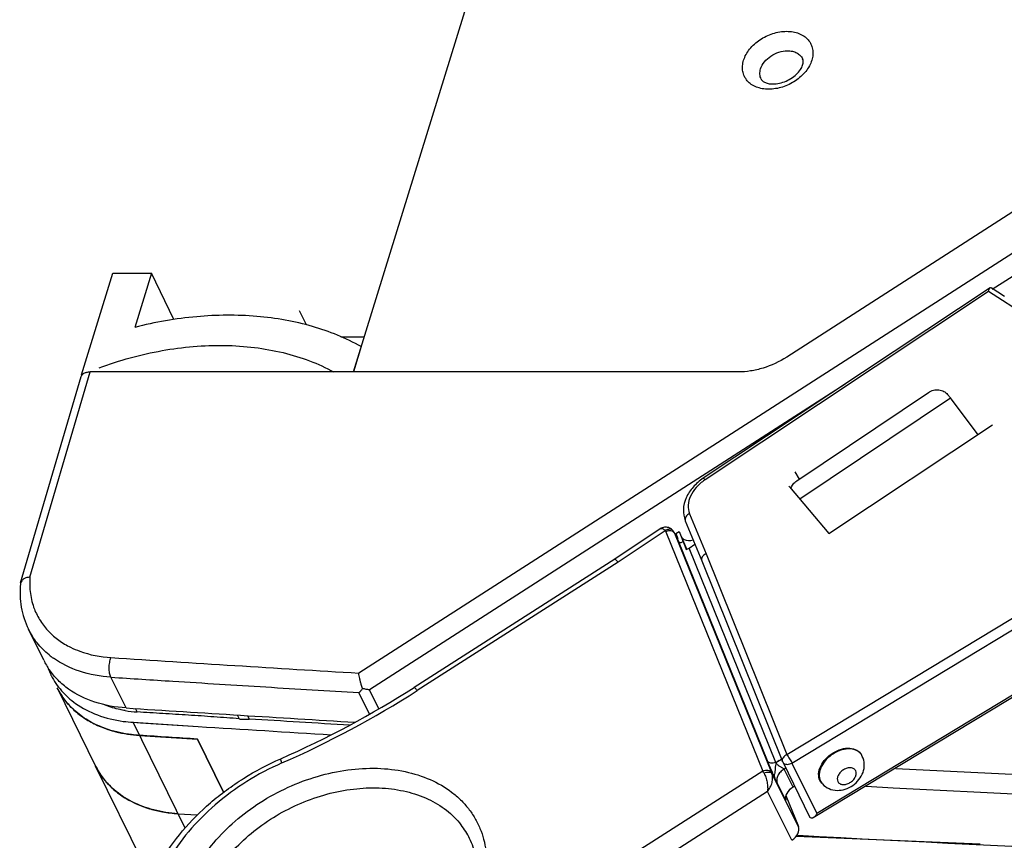
# Model space of a CAD drawing. Units: millimetres. Extents: x 0 to 420, y 0 to 297.
# Drawn here: x 244 to 258, y 133 to 145 of the extents above; entities that cross this region are included whole.
import ezdxf

# ---------------------------------------------------------------- set-up
doc = ezdxf.new("R2010")
doc.units = ezdxf.units.MM
doc.header["$LTSCALE"] = 23.1
doc.layers.add('INTF_1', color=7, linetype='CONTINUOUS')

msp = doc.modelspace()

# ---------------------------------------------------------------- linework, layer by layer
at = {"layer": 'INTF_1', "color": 7, "linetype": 'CONTINUOUS'}
for p, q in [((248.924, 140.1157), (251.3642, 148.0125)), ((262.8958, 145.3321), (255.11, 140.3276)), ((245.0381, 140.0719), (245.487, 141.5248)), ((245.487, 141.5248), (246.0396, 141.5246)), ((246.0396, 141.5246), (245.8008, 140.7517)), ((246.3576, 140.8649), (246.0396, 141.5246)), ((258.0148, 141.3174), (253.9181, 138.5957)), ((258.2174, 141.1947), (258.0287, 141.3175)), ((248.7441, 140.6189), (249.0794, 140.6188)), ((249.0353, 140.4768), (248.9237, 140.1157)), ((249.0353, 140.4768), (249.0354, 140.4765)), ((244.17, 137.1034), (245.0342, 140.0496)), ((245.0381, 140.0719), (245.0424, 140.0631)), ((254.4176, 140.1157), (245.1645, 140.1157)), ((255.2533, 138.5604), (257.1334, 139.8213)), ((257.4069, 139.7941), (257.4467, 139.7437)), ((255.2972, 138.3019), (257.4468, 139.7435)), ((257.8413, 139.2188), (257.4468, 139.7435)), ((258.0472, 139.3555), (255.7093, 137.8024)), ((264.2053, 139.0143), (255.4892, 133.7455)), ((255.7157, 137.8078), (255.153, 138.4722)), ((253.6616, 137.9903), (253.8972, 137.4184)), ((253.3004, 137.873), (252.6536, 137.4424)), ((253.5022, 137.8202), (253.5595, 137.7061)), ((253.5255, 137.8055), (253.5724, 137.8361)), ((253.5255, 137.8055), (253.5531, 137.7373)), ((253.5724, 137.8361), (253.6758, 137.5813)), ((253.6068, 137.7599), (253.604, 137.7583)), ((253.6303, 137.6915), (253.6751, 137.581)), ((253.7153, 137.5992), (253.7999, 137.6547)), ((253.7154, 137.5991), (253.7999, 137.6546)), ((252.6536, 137.4425), (249.788, 135.6082)), ((253.8969, 137.419), (255.0496, 134.5504)), ((244.17, 137.1034), (244.1672, 137.089)), ((244.5003, 135.9964), (244.2821, 136.4409)), ((244.6924, 135.6048), (245.2415, 134.4859)), ((245.0471, 135.1937), (245.0473, 135.1935)), ((245.0471, 135.1937), (245.0473, 135.1936)), ((247.2949, 135.1572), (247.2667, 135.2145)), ((247.2949, 135.1572), (247.4333, 135.1572)), ((247.4095, 135.2056), (247.4333, 135.1572)), ((245.7771, 135.1101), (246.7067, 135.0508)), ((245.7771, 135.1101), (245.88, 135.1034)), ((245.88, 135.1034), (246.7067, 135.0507)), ((245.8686, 134.9236), (246.6955, 134.8708)), ((247.0684, 134.1105), (246.6953, 134.8707)), ((246.6955, 134.8708), (247.0685, 134.1106)), ((256.1835, 134.6351), (256.1774, 134.6462)), ((256.1894, 134.6239), (256.1837, 134.6349)), ((246.0401, 132.8586), (245.2415, 134.4859)), ((255.0527, 134.5436), (255.437, 133.7604)), ((255.611, 134.2391), (255.5841, 134.2784)), ((255.16, 134.1543), (255.1603, 134.154)), ((255.2224, 134.1976), (255.2014, 134.1848)), ((255.6195, 134.2298), (255.611, 134.2391)), ((255.0974, 134.065), (255.2768, 133.6224)), ((246.4177, 133.8047), (246.6945, 133.787)), ((246.4177, 133.8047), (246.6945, 133.787)), ((257.8704, 133.3697), (255.2458, 133.4798))]:
    msp.add_line(p, q, dxfattribs=at)
at = {"layer": 'INTF_1', "color": 9, "linetype": 'CONTINUOUS'}
for p, q in [((263.2012, 144.9413), (248.9998, 135.8131)), ((263.3529, 144.7038), (258.045, 141.2921)), ((257.9918, 141.2645), (253.943, 138.5746)), ((255.1119, 134.6499), (265.889, 141.1646)), ((258.6192, 140.8564), (257.9918, 141.2645)), ((255.1848, 134.5287), (265.9619, 141.0434)), ((244.304, 137.1821), (245.1645, 140.1157)), ((255.9422, 139.9404), (249.1514, 135.5756)), ((264.2022, 139.0447), (255.5387, 133.8077)), ((255.2259, 138.6902), (255.2893, 138.5846)), ((253.7236, 138.0906), (253.9592, 137.5186)), ((253.3751, 137.8474), (252.7009, 137.3986)), ((253.3835, 137.8334), (254.769, 134.4142)), ((253.5056, 137.8126), (253.5022, 137.8202)), ((253.5056, 137.8126), (253.5629, 137.6984)), ((253.5056, 137.8126), (254.8911, 134.3934)), ((253.5595, 137.7061), (253.5629, 137.6984)), ((254.8344, 134.5587), (253.5629, 137.6984)), ((253.6822, 137.5832), (253.6145, 137.7498)), ((254.9554, 134.5372), (253.7153, 137.5992)), ((253.9592, 137.5186), (255.1119, 134.6499)), ((252.7009, 137.3986), (249.8337, 135.5634)), ((245.6764, 135.3152), (245.4604, 135.7555)), ((249.1517, 135.2251), (248.9998, 135.5346)), ((249.2853, 135.3027), (249.1514, 135.5756)), ((245.8359, 135.2585), (245.8123, 135.3065)), ((246.5184, 133.5994), (245.7771, 135.1101)), ((254.9554, 134.5372), (255.0357, 134.5852)), ((254.769, 134.4142), (249.8485, 131.2647)), ((254.9577, 134.5298), (254.9564, 134.5329)), ((255.0955, 134.4562), (255.0721, 134.4423)), ((255.2014, 134.1848), (255.0721, 134.4423)), ((255.1848, 134.5287), (255.5387, 133.8077)), ((255.2768, 133.6224), (254.8973, 134.3784)), ((254.9422, 134.3102), (254.9389, 134.3172)), ((254.9446, 134.305), (254.9422, 134.3102)), ((255.0976, 133.9973), (254.9747, 134.2422)), ((254.8352, 134.1209), (250.0041, 131.0287)), ((255.1847, 133.4246), (254.8352, 134.1209))]:
    msp.add_line(p, q, dxfattribs=at)
at = {"layer": 'INTF_1', "color": 7, "linetype": 'CONTINUOUS', "true_color": 0xb3c3e0}
msp.add_line((248.2521, 140.7878), (248.154, 140.9876), dxfattribs=at)
at = {"layer": 'INTF_1', "color": 7, "linetype": 'CONTINUOUS'}
for points in [[(255.153, 138.4722), (255.1514, 138.4742), (255.1452, 138.4831)], [(253.4828, 137.8497), (253.4747, 137.8587), (253.463, 137.8692), (253.4505, 137.8781), (253.4373, 137.8854), (253.4235, 137.8911), (253.4091, 137.8952), (253.3944, 137.8976), (253.3793, 137.8983), (253.3642, 137.8973), (253.3489, 137.8945), (253.3334, 137.8898), (253.318, 137.8832), (253.3029, 137.8746), (253.3004, 137.873)], [(253.5531, 137.7373), (253.5472, 137.7361), (253.5446, 137.7357)]]:
    msp.add_lwpolyline(points, dxfattribs=at)
for centre, radius, start, end in [((247.2037, 135.029), 5.4882, 113.09547, 113.24044), ((253.3652, 137.7513), 0.1533, 26.68968, 39.88388), ((245.4393, 136.4575), 1.0461, 206.14883, 214.87041), ((245.5386, 136.2514), 1.0445, 200.88483, 206.13543), ((245.5365, 136.2504), 1.0421, 206.13899, 206.9204), ((245.6311, 136.0656), 1.0456, 206.14736, 213.3043), ((242.3103, 147.2948), 13.8742, 293.68622, 302.61324), ((245.639, 136.0708), 1.0551, 213.30024, 214.57563), ((245.6416, 136.0726), 1.0583, 214.57522, 214.9727), ((245.9471, 137.0076), 1.7526, 260.70846, 266.32873), ((296.3266, 921.2671), 787.5823, 266.3127102, 266.551013), ((245.9016, 137.0572), 1.9511, 262.20796, 266.34112), ((245.9168, 136.5155), 1.5873, 251.6836, 251.86637), ((296.4157, 920.8826), 787.4025, 266.3804875, 266.5190502), ((255.2048, 134.22), 0.4003, 120.78814, 128.31266), ((246.1812, 134.9473), 1.0468, 206.15187, 214.64347), ((246.1807, 134.947), 1.0462, 206.14922, 213.77294), ((255.3496, 133.9436), 0.2831, 121.57254, 122.95102), ((258.514, 128.7895), 6.3311, 121.32542, 121.54901), ((246.5379, 135.7105), 1.9096, 259.6936, 266.39117), ((255.4841, 133.7836), 0.0525, 206.16251, 215.71349), ((297.8753, 937.7277), 805.3594, 266.9674667, 268.360721)]:
    msp.add_arc(centre, radius, start, end, dxfattribs=at)
at = {"layer": 'INTF_1', "color": 9, "linetype": 'CONTINUOUS'}
for centre, radius, start, end in [((254.3132, 138.0174), 0.669, 123.59877, 124.10313), ((245.3447, 137.0171), 1.2162, 230.84903, 234.50453), ((296.1105, 916.7872), 782.3938, 266.2882587, 266.5479236), ((242.2482, 147.4185), 14.0742, 293.68121, 302.61336), ((251.9543, 132.7915), 3.249, 29.40117, 29.96408), ((254.9806, 134.5414), 0.0256, 189.3305, 192.59137), ((254.9832, 134.542), 0.0283, 192.65473, 198.63297), ((297.3965, 926.5588), 793.1534, 267.0564917, 268.4127809), ((256.1075, 134.8874), 1.3129, 202.10249, 202.80916), ((255.7419, 134.3421), 0.1661, 206.1512, 218.23103), ((255.742, 134.3423), 0.1664, 218.25524, 222.53526), ((297.2749, 923.6282), 790.4979, 267.0248009, 267.9155505), ((249.5827, 132.9627), 1.112, 25.96675, 38.01073)]:
    msp.add_arc(centre, radius, start, end, dxfattribs=at)
at = {"layer": 'INTF_1', "color": 7, "linetype": 'CONTINUOUS'}
for centre, major_axis, ratio, start_param, end_param in [((253.7797, 137.8738), (0.1586, 0.13), 0.6654697, -2.8891136, -2.1009969), ((253.6855, 137.6617), (0.0791, 0.0654), 0.6638201, 4.0948569, 4.5467642), ((255.2785, 134.082), (0.1773, 0.0926), 0.637305, 7.9580507, 9.3563467), ((255.095, 133.5395), (0.1779, 0.0913), 0.7227289, -1.4335705, -0.064539)]:
    msp.add_ellipse(centre, major_axis=major_axis, ratio=ratio, start_param=start_param, end_param=end_param, dxfattribs=at)
at = {"layer": 'INTF_1', "color": 9, "linetype": 'CONTINUOUS'}
for points, knots in [([(254.8529, 144.1538), (254.8219, 144.1538), (254.7618, 144.1586), (254.6771, 144.1818), (254.6036, 144.22), (254.5443, 144.272), (254.5021, 144.3361), (254.4789, 144.4094), (254.4756, 144.4885), (254.492, 144.5701), (254.527, 144.6511), (254.598, 144.7567), (254.6981, 144.8462), (254.8157, 144.9136), (254.9413, 144.9638), (255.0424, 144.9811), (255.1085, 144.9811)], [0, 0, 0, 0, 0.0647025, 0.1255213, 0.1825444, 0.236513, 0.2887957, 0.3411551, 0.3953351, 0.4526575, 0.5138074, 0.5788211, 0.7175893, 0.7896465, 0.8616479, 1, 1, 1, 1]), ([(255.1085, 144.9811), (255.1395, 144.9811), (255.1996, 144.9763), (255.2843, 144.9531), (255.3578, 144.9149), (255.4171, 144.8628), (255.4593, 144.7987), (255.4825, 144.7255), (255.4858, 144.6464), (255.4694, 144.5648), (255.4344, 144.4837), (255.3634, 144.3782), (255.2633, 144.2887), (255.1457, 144.2213), (255.0201, 144.1711), (254.919, 144.1538), (254.8529, 144.1538)], [0, 0, 0, 0, 0.0647025, 0.1255213, 0.1825444, 0.236513, 0.2887957, 0.3411551, 0.3953351, 0.4526575, 0.5138074, 0.5788211, 0.7175893, 0.7896465, 0.8616479, 1, 1, 1, 1]), ([(254.7372, 144.4443), (254.7483, 144.4801), (254.7885, 144.5506), (254.8807, 144.6328), (254.9951, 144.6883), (255.0797, 144.7028), (255.121, 144.7028)], [0, 0, 0, 0, 0.2298911, 0.4838417, 0.7468109, 1, 1, 1, 1]), ([(255.121, 144.7028), (255.1448, 144.7028), (255.1907, 144.6982), (255.2538, 144.6762), (255.305, 144.64), (255.3288, 144.6071), (255.3374, 144.5897)], [0, 0, 0, 0, 0.2779461, 0.5349542, 0.7731448, 1, 1, 1, 1]), ([(254.7449, 144.2989), (254.7397, 144.3096), (254.7313, 144.3323), (254.724, 144.3815), (254.7296, 144.4199), (254.7372, 144.4443)], [0, 0, 0, 0, 0.2395658, 0.4838887, 1, 1, 1, 1]), ([(253.9381, 138.5713), (253.8937, 138.5412), (253.8146, 138.473), (253.7312, 138.3486), (253.6948, 138.2157), (253.7081, 138.1282), (253.7236, 138.0906)], [0, 0, 0, 0, 0.2845262, 0.54764, 0.7840756, 1, 1, 1, 1]), ([(253.943, 138.5746), (253.9371, 138.5797), (253.932, 138.5868), (253.9207, 138.5975), (253.9181, 138.5957)], [0, 0, 0, 0, 0.7115219, 1, 1, 1, 1]), ([(253.7236, 138.0906), (253.7021, 138.0808), (253.6731, 138.0588), (253.6563, 138.0185), (253.6583, 137.9986), (253.6616, 137.9903)], [0, 0, 0, 0, 0.5555757, 0.7909471, 1, 1, 1, 1]), ([(253.3004, 137.873), (253.3054, 137.8763), (253.3172, 137.881), (253.3373, 137.8783), (253.3574, 137.8664), (253.3692, 137.8544), (253.3751, 137.8474)], [0, 0, 0, 0, 0.206322, 0.4216404, 0.6802741, 1, 1, 1, 1]), ([(253.4828, 137.8497), (253.4776, 137.8559), (253.4627, 137.8661), (253.4347, 137.8699), (253.4041, 137.8636), (253.3845, 137.8536), (253.3751, 137.8474)], [0, 0, 0, 0, 0.2086738, 0.441891, 0.7081534, 1, 1, 1, 1]), ([(253.5056, 137.8126), (253.5036, 137.8167), (253.4981, 137.8245), (253.4826, 137.8373), (253.4557, 137.8465), (253.4196, 137.846), (253.3953, 137.8387), (253.3835, 137.8334)], [0, 0, 0, 0, 0.1015432, 0.2080695, 0.443838, 0.7125348, 1, 1, 1, 1]), ([(253.5629, 137.6984), (253.5657, 137.6929), (253.5736, 137.683), (253.5922, 137.6775), (253.6118, 137.6812), (253.6241, 137.6875), (253.6303, 137.6915)], [0, 0, 0, 0, 0.2402502, 0.4657524, 0.7145736, 1, 1, 1, 1]), ([(244.304, 137.1821), (244.2979, 137.1043), (244.3014, 136.9496), (244.3394, 136.7993), (244.3666, 136.7289)], [0, 0, 0, 0, 0.5083531, 1, 1, 1, 1]), ([(244.3666, 136.7289), (244.3896, 136.6692), (244.4483, 136.5536), (244.5289, 136.4521), (244.5738, 136.4056)], [0, 0, 0, 0, 0.4974978, 1, 1, 1, 1]), ([(244.5768, 136.0739), (244.515, 136.1243), (244.4022, 136.2366), (244.3165, 136.3709), (244.2821, 136.441)], [0, 0, 0, 0, 0.505451, 1, 1, 1, 1]), ([(244.5738, 136.4056), (244.6174, 136.3605), (244.7149, 136.2768), (244.8252, 136.211), (244.8835, 136.1821)], [0, 0, 0, 0, 0.4907987, 1, 1, 1, 1]), ([(244.8835, 136.1821), (244.9261, 136.161), (245.1098, 136.0826), (245.3094, 136.0445), (245.4609, 136.0346)], [0, 0, 0, 0, 0.2389107, 1, 1, 1, 1]), ([(245.4604, 135.7555), (245.3089, 135.7653), (245.0188, 135.8166), (244.7521, 135.9459), (244.6385, 136.0269)], [0, 0, 0, 0, 0.5211477, 1, 1, 1, 1]), ([(245.4608, 135.7547), (245.7555, 135.7356), (246.4925, 135.6886), (247.6722, 135.6148), (248.5572, 135.5613), (248.9998, 135.5346)], [0, 0, 0, 0, 0.2498694, 0.6248306, 1, 1, 1, 1]), ([(249.8337, 135.5634), (249.8283, 135.5704), (249.8185, 135.5825), (249.8065, 135.5959), (249.7985, 135.6034), (249.7941, 135.6067), (249.7908, 135.6086), (249.7886, 135.6086), (249.788, 135.6082)], [0, 0, 0, 0, 0.4075112, 0.7139285, 0.825809, 0.9093239, 0.9654331, 1, 1, 1, 1]), ([(256.1835, 134.6351), (256.1686, 134.6623), (256.1186, 134.711), (256.0126, 134.7367), (255.8934, 134.7205), (255.775, 134.6667), (255.6727, 134.5829), (255.6, 134.48), (255.5669, 134.3704), (255.5785, 134.298), (255.5928, 134.2689)], [0, 0, 0, 0, 0.1014968, 0.2144839, 0.3447959, 0.4880579, 0.6342752, 0.7722264, 0.894085, 1, 1, 1, 1]), ([(247.9011, 134.5294), (247.9, 134.534), (247.8978, 134.5425), (247.8932, 134.554), (247.8898, 134.5641), (247.887, 134.5725), (247.885, 134.5792), (247.8838, 134.5844), (247.8833, 134.5873), (247.8835, 134.5893), (247.8839, 134.5894)], [0, 0, 0, 0, 0.2229226, 0.4197234, 0.5899845, 0.7319811, 0.8443858, 0.9262436, 0.977291, 1, 1, 1, 1]), ([(254.9554, 134.5372), (254.9436, 134.5321), (254.9195, 134.5251), (254.8837, 134.5249), (254.853, 134.5355), (254.8386, 134.5505), (254.8344, 134.5587)], [0, 0, 0, 0, 0.2878922, 0.5567144, 0.792876, 1, 1, 1, 1]), ([(254.9327, 134.3308), (254.9137, 134.3722), (254.8871, 134.432), (254.8549, 134.5082), (254.8409, 134.5427), (254.8344, 134.5587)], [0, 0, 0, 0, 0.5505545, 0.7910446, 1, 1, 1, 1]), ([(255.1119, 134.6499), (255.0904, 134.6403), (255.0614, 134.6186), (255.0445, 134.5785), (255.0463, 134.5586), (255.0496, 134.5504)], [0, 0, 0, 0, 0.5554325, 0.7908501, 1, 1, 1, 1]), ([(255.1119, 134.6499), (255.1258, 134.6305), (255.151, 134.5906), (255.1745, 134.5497), (255.1848, 134.5287)], [0, 0, 0, 0, 0.5050213, 1, 1, 1, 1]), ([(247.9011, 134.5294), (247.7282, 134.4535), (247.395, 134.2772), (246.9453, 133.9469), (246.5628, 133.5638), (246.357, 133.2745), (246.2711, 133.1254)], [0, 0, 0, 0, 0.2593888, 0.5155007, 0.7636359, 1, 1, 1, 1]), ([(246.6917, 131.3982), (246.6579, 131.4414), (246.5963, 131.5322), (246.5231, 131.6798), (246.4704, 131.8367), (246.4386, 132.0012), (246.4281, 132.1718), (246.4427, 132.4085), (246.5164, 132.7121), (246.684, 133.0658), (246.925, 133.4022), (247.23, 133.7091), (247.5875, 133.9753), (247.9842, 134.1909), (248.4052, 134.3479), (248.8349, 134.4404), (249.2574, 134.4648), (249.657, 134.4198), (250.0189, 134.3065), (250.2811, 134.1552), (250.4557, 134.0049), (250.5307, 133.9211), (250.5649, 133.8773)], [0, 0, 0, 0, 0.0261643, 0.052222, 0.0784024, 0.1049269, 0.1319955, 0.1597764, 0.2178644, 0.279827, 0.345567, 0.4144722, 0.485557, 0.557603, 0.6292949, 0.6993528, 0.7666658, 0.8304301, 0.8902925, 0.9464825, 0.9735067, 1, 1, 1, 1]), ([(254.769, 134.4142), (254.7808, 134.4195), (254.8051, 134.4268), (254.8412, 134.4273), (254.8681, 134.4182), (254.8836, 134.4053), (254.8891, 134.3975), (254.8911, 134.3934)], [0, 0, 0, 0, 0.287466, 0.5561634, 0.7919325, 0.8984593, 1, 1, 1, 1]), ([(255.0721, 134.4423), (255.0697, 134.4466), (255.0605, 134.4534), (255.0455, 134.461), (255.029, 134.4695), (255.0122, 134.4791), (254.9957, 134.4901), (254.9804, 134.5021), (254.9671, 134.5149), (254.96, 134.5247), (254.9577, 134.5298)], [0, 0, 0, 0, 0.1028458, 0.222285, 0.350506, 0.4842026, 0.6206026, 0.7559048, 0.8846502, 1, 1, 1, 1]), ([(255.0721, 134.4423), (255.0527, 134.4304), (255.0179, 134.4028), (254.9805, 134.3513), (254.9659, 134.3034), (254.967, 134.2669), (254.9715, 134.2501), (254.9747, 134.2422)], [0, 0, 0, 0, 0.2839905, 0.5478842, 0.7843326, 0.8939966, 1, 1, 1, 1]), ([(255.0658, 134.5267), (255.0801, 134.5142), (255.1246, 134.5033), (255.1655, 134.5171), (255.1848, 134.5287)], [0, 0, 0, 0, 0.4574833, 1, 1, 1, 1]), ([(256.0946, 134.4178), (256.0887, 134.4298), (256.0682, 134.4518), (256.0229, 134.4642), (255.9715, 134.4582), (255.9201, 134.4356), (255.8755, 134.3997), (255.8436, 134.3553), (255.829, 134.308), (255.8339, 134.2765), (255.8401, 134.264)], [0, 0, 0, 0, 0.1013554, 0.2134308, 0.343054, 0.4862557, 0.6328936, 0.7714906, 0.8938372, 1, 1, 1, 1]), ([(255.8401, 134.264), (255.846, 134.2519), (255.8665, 134.23), (255.9118, 134.2176), (255.9632, 134.2236), (256.0146, 134.2462), (256.0592, 134.282), (256.0911, 134.3264), (256.1057, 134.3738), (256.1008, 134.4052), (256.0946, 134.4178)], [0, 0, 0, 0, 0.1013554, 0.2134308, 0.343054, 0.4862557, 0.6328936, 0.7714906, 0.8938372, 1, 1, 1, 1]), ([(254.7848, 134.3865), (254.7963, 134.3914), (254.8192, 134.3985), (254.8482, 134.4011), (254.8686, 134.3982), (254.8811, 134.3939), (254.891, 134.3874), (254.8957, 134.3815), (254.8973, 134.3784)], [0, 0, 0, 0, 0.3099132, 0.5894903, 0.710994, 0.8185776, 0.9135542, 1, 1, 1, 1]), ([(254.7848, 134.3865), (254.7958, 134.3669), (254.8139, 134.3236), (254.831, 134.2553), (254.8389, 134.1867), (254.8378, 134.1418), (254.8352, 134.1209)], [0, 0, 0, 0, 0.2456055, 0.5108805, 0.7687973, 1, 1, 1, 1]), ([(254.8352, 134.1209), (254.8503, 134.1396), (254.8767, 134.1805), (254.9026, 134.2475), (254.9122, 134.3152), (254.9051, 134.3594), (254.8973, 134.3784)], [0, 0, 0, 0, 0.2621719, 0.5255097, 0.776122, 1, 1, 1, 1]), ([(254.9747, 134.2422), (254.9724, 134.2467), (254.9622, 134.2676), (254.9522, 134.2886), (254.9446, 134.305)], [0, 0, 0, 0, 0.2183264, 1, 1, 1, 1]), ([(246.8097, 131.556), (246.7877, 131.5984), (246.7491, 131.6865), (246.6948, 131.8735), (246.6718, 132.1255), (246.7169, 132.4369), (246.8312, 132.7496), (247.0101, 133.0528), (247.2471, 133.3367), (247.5337, 133.5917), (247.8603, 133.8093), (248.2156, 133.9821), (248.5873, 134.1041), (248.9629, 134.1711), (249.3295, 134.1806), (249.6746, 134.1321), (249.9865, 134.0265), (250.2541, 133.8667), (250.3986, 133.7245), (250.4588, 133.6475)], [0, 0, 0, 0, 0.0258896, 0.0519665, 0.1053483, 0.1615288, 0.2212481, 0.2846732, 0.3514686, 0.4209073, 0.4919903, 0.5635624, 0.6344234, 0.7034386, 0.7696508, 0.832397, 0.8914274, 0.9470127, 1, 1, 1, 1]), ([(250.5649, 133.8773), (250.5986, 133.8342), (250.6603, 133.7433), (250.7335, 133.5958), (250.7862, 133.4389), (250.8179, 133.2743), (250.8285, 133.1037), (250.8139, 132.8671), (250.7401, 132.5635), (250.5725, 132.2098), (250.3316, 131.8733), (250.0266, 131.5665), (249.6691, 131.3003), (249.2724, 131.0847), (248.8513, 130.9277), (248.4216, 130.8352), (247.9992, 130.8108), (247.5995, 130.8558), (247.2377, 130.9691), (246.9754, 131.1204), (246.8009, 131.2707), (246.7258, 131.3545), (246.6917, 131.3982)], [0, 0, 0, 0, 0.0261643, 0.052222, 0.0784024, 0.1049269, 0.1319955, 0.1597764, 0.2178644, 0.279827, 0.345567, 0.4144722, 0.485557, 0.557603, 0.6292949, 0.6993528, 0.7666658, 0.8304301, 0.8902925, 0.9464825, 0.9735067, 1, 1, 1, 1])]:
    msp.add_open_spline(points, degree=3, knots=knots, dxfattribs=at)
at = {"layer": 'INTF_1', "color": 7, "linetype": 'CONTINUOUS'}
for points, knots in [([(254.9133, 144.2287), (254.9442, 144.2287), (255.0088, 144.2366), (255.1029, 144.2678), (255.1909, 144.3169), (255.2638, 144.3785), (255.3151, 144.4447), (255.3394, 144.4996), (255.346, 144.5369), (255.3463, 144.5629), (255.342, 144.5803), (255.3374, 144.5897)], [0, 0, 0, 0, 0.1488058, 0.3107617, 0.4750736, 0.6310004, 0.7676915, 0.8751825, 0.9163249, 0.9495222, 1, 1, 1, 1]), ([(254.7449, 144.2989), (254.7489, 144.2907), (254.7624, 144.2728), (254.7961, 144.25), (254.8481, 144.2326), (254.8899, 144.2287), (254.9133, 144.2287)], [0, 0, 0, 0, 0.144398, 0.3452434, 0.6314961, 1, 1, 1, 1]), ([(257.9918, 141.2645), (257.9939, 141.2759), (257.9986, 141.2945), (258.0082, 141.313), (258.0148, 141.3174)], [0, 0, 0, 0, 0.5959256, 1, 1, 1, 1]), ([(249.0353, 140.4768), (248.8154, 140.599), (248.4551, 140.7443), (247.9471, 140.8623), (247.3955, 140.9345), (246.6696, 140.9276), (246.0907, 140.8257), (245.8008, 140.7517)], [0, 0, 0, 0, 0.2274488, 0.3472854, 0.4710975, 0.7295231, 1, 1, 1, 1]), ([(245.2899, 140.1728), (245.5818, 140.2813), (246.173, 140.4454), (246.9279, 140.5119), (247.5066, 140.4728), (247.9139, 140.3998), (248.2949, 140.2836), (248.5324, 140.1763), (248.6443, 140.1158)], [0, 0, 0, 0, 0.2707372, 0.5303549, 0.654499, 0.7742082, 0.8893373, 1, 1, 1, 1]), ([(255.11, 140.3276), (255.0057, 140.2601), (254.8346, 140.1812), (254.5964, 140.1255), (254.4764, 140.1155), (254.4176, 140.1157)], [0, 0, 0, 0, 0.5091957, 0.7590316, 1, 1, 1, 1]), ([(245.0432, 140.0685), (245.0461, 140.0727), (245.0608, 140.0901), (245.082, 140.1009), (245.0987, 140.1063)], [0, 0, 0, 0, 0.2264063, 1, 1, 1, 1]), ([(245.0987, 140.1063), (245.1036, 140.1079), (245.1251, 140.1137), (245.1475, 140.1157), (245.1646, 140.1157)], [0, 0, 0, 0, 0.233867, 1, 1, 1, 1]), ([(257.1334, 139.8213), (257.1554, 139.8361), (257.2045, 139.8578), (257.2827, 139.8636), (257.3547, 139.8429), (257.3928, 139.8121), (257.4069, 139.7941)], [0, 0, 0, 0, 0.2658932, 0.5257284, 0.7705628, 1, 1, 1, 1]), ([(253.9181, 138.5957), (253.8647, 138.5602), (253.7686, 138.4779), (253.6667, 138.3243), (253.6226, 138.1544), (253.641, 138.0406), (253.6616, 137.9904)], [0, 0, 0, 0, 0.2720654, 0.5292646, 0.7699874, 1, 1, 1, 1]), ([(255.1708, 138.4511), (255.177, 138.4727), (255.1988, 138.515), (255.2335, 138.5471), (255.2533, 138.5604)], [0, 0, 0, 0, 0.4855926, 1, 1, 1, 1]), ([(253.6068, 137.7599), (253.6066, 137.7598), (253.6065, 137.7589), (253.6066, 137.7574), (253.6071, 137.7551), (253.6083, 137.7505), (253.6107, 137.7429), (253.613, 137.7365), (253.6143, 137.7328)], [0, 0, 0, 0, 0.0271202, 0.0812224, 0.1647872, 0.2774405, 0.5862711, 1, 1, 1, 1]), ([(253.6145, 137.7498), (253.6136, 137.7514), (253.612, 137.7541), (253.6097, 137.7575), (253.6083, 137.7592), (253.6071, 137.7601), (253.6068, 137.7599)], [0, 0, 0, 0, 0.4291442, 0.7358185, 0.9217514, 1, 1, 1, 1]), ([(253.6143, 137.7328), (253.6154, 137.7299), (253.6205, 137.7161), (253.6259, 137.7023), (253.6303, 137.6915)], [0, 0, 0, 0, 0.2094906, 1, 1, 1, 1]), ([(253.6145, 137.7498), (253.6176, 137.7446), (253.628, 137.7339), (253.6403, 137.7257), (253.6478, 137.7215)], [0, 0, 0, 0, 0.4132796, 1, 1, 1, 1]), ([(253.9592, 137.5186), (253.9376, 137.509), (253.9087, 137.4872), (253.8918, 137.4471), (253.8936, 137.4273), (253.8969, 137.419)], [0, 0, 0, 0, 0.555247, 0.7907047, 1, 1, 1, 1]), ([(252.6536, 137.4425), (252.6543, 137.4429), (252.6566, 137.4429), (252.6601, 137.4412), (252.6647, 137.4379), (252.6729, 137.4307), (252.6853, 137.4175), (252.6953, 137.4055), (252.7009, 137.3986)], [0, 0, 0, 0, 0.0367142, 0.0940132, 0.178012, 0.2898634, 0.5950224, 1, 1, 1, 1]), ([(244.1672, 137.0891), (244.1573, 136.9779), (244.1647, 136.7545), (244.2333, 136.5411), (244.2811, 136.4431)], [0, 0, 0, 0, 0.5057905, 1, 1, 1, 1]), ([(244.304, 137.1821), (244.2883, 137.1808), (244.2642, 137.1826), (244.2353, 137.1704), (244.2113, 137.1558), (244.1855, 137.1364), (244.1732, 137.1143), (244.1699, 137.1034)], [0, 0, 0, 0, 0.2848468, 0.423925, 0.5598692, 0.7930464, 1, 1, 1, 1]), ([(245.4604, 135.7555), (245.4513, 135.774), (245.439, 135.8183), (245.4333, 135.8895), (245.4397, 135.964), (245.4521, 136.0126), (245.4608, 136.0348)], [0, 0, 0, 0, 0.2167906, 0.4763016, 0.7486676, 1, 1, 1, 1]), ([(244.855, 135.5852), (244.8015, 135.6233), (244.7016, 135.7071), (244.6176, 135.8069), (244.581, 135.8594)], [0, 0, 0, 0, 0.5066093, 1, 1, 1, 1]), ([(244.6073, 135.7786), (244.6469, 135.7005), (244.7481, 135.5518), (244.8822, 135.4323), (244.9557, 135.3801)], [0, 0, 0, 0, 0.4925092, 1, 1, 1, 1]), ([(249.0538, 135.5922), (249.0506, 135.6014), (249.0434, 135.6199), (249.0324, 135.6531), (249.0225, 135.6921), (249.0096, 135.7467), (249.0026, 135.7871), (248.9998, 135.8131)], [0, 0, 0, 0, 0.1279955, 0.2605134, 0.4613789, 0.656324, 1, 1, 1, 1]), ([(245.4204, 135.0079), (245.3391, 135.0346), (245.1843, 135.0999), (244.9783, 135.2359), (244.8102, 135.4043), (244.7262, 135.5361), (244.6924, 135.6048)], [0, 0, 0, 0, 0.2659511, 0.5189237, 0.7621516, 1, 1, 1, 1]), ([(245.6764, 135.3152), (245.525, 135.3249), (245.2352, 135.3759), (244.9685, 135.5045), (244.855, 135.5852)], [0, 0, 0, 0, 0.5215834, 1, 1, 1, 1]), ([(249.0002, 135.5339), (249.0091, 135.5423), (249.0286, 135.5602), (249.0452, 135.5809), (249.0539, 135.592)], [0, 0, 0, 0, 0.4652953, 1, 1, 1, 1]), ([(249.1514, 135.5756), (249.1355, 135.5767), (249.1027, 135.5807), (249.0705, 135.588), (249.0539, 135.592)], [0, 0, 0, 0, 0.4831333, 1, 1, 1, 1]), ([(244.7745, 135.466), (244.8109, 135.4138), (244.8945, 135.3147), (244.9938, 135.2315), (245.0471, 135.1937)], [0, 0, 0, 0, 0.4933975, 1, 1, 1, 1]), ([(244.9557, 135.3801), (245.0516, 135.3119), (245.2717, 135.1986), (245.5115, 135.1413), (245.6371, 135.1241)], [0, 0, 0, 0, 0.4814338, 1, 1, 1, 1]), ([(245.6641, 135.2779), (245.6392, 135.282), (245.5423, 135.3002), (245.447, 135.3274), (245.3782, 135.3531)], [0, 0, 0, 0, 0.2559081, 1, 1, 1, 1]), ([(247.2961, 135.1614), (247.1745, 135.169), (246.9923, 135.1832), (246.7491, 135.2008), (246.5664, 135.2124), (246.3834, 135.2235), (246.1396, 135.2387), (245.9568, 135.2507), (245.8349, 135.2585)], [0, 0, 0, 0, 0.2495949, 0.3743955, 0.4994759, 0.6246831, 0.7498447, 1, 1, 1, 1]), ([(245.0473, 135.1935), (245.1025, 135.1543), (245.2222, 135.0833), (245.3509, 135.0309), (245.418, 135.0087)], [0, 0, 0, 0, 0.489576, 1, 1, 1, 1]), ([(245.8686, 134.9236), (245.8295, 134.9261), (245.6779, 134.9403), (245.5278, 134.9725), (245.4204, 135.0079)], [0, 0, 0, 0, 0.2575911, 1, 1, 1, 1]), ([(245.4228, 135.0071), (245.4577, 134.9957), (245.6032, 134.9535), (245.7541, 134.9309), (245.8686, 134.9236)], [0, 0, 0, 0, 0.242404, 1, 1, 1, 1]), ([(255.5841, 134.2784), (255.5698, 134.3076), (255.5581, 134.3803), (255.5913, 134.4903), (255.6643, 134.5937), (255.7671, 134.6779), (255.886, 134.732), (256.0058, 134.7483), (256.1122, 134.7224), (256.1624, 134.6736), (256.1774, 134.6462)], [0, 0, 0, 0, 0.1058737, 0.227677, 0.3656436, 0.5118888, 0.6552141, 0.7855427, 0.8985017, 1, 1, 1, 1]), ([(246.1589, 133.0998), (246.3452, 133.4238), (246.6619, 133.7901), (247.1083, 134.1457), (247.4364, 134.3691), (247.7014, 134.5093), (247.8839, 134.5894)], [0, 0, 0, 0, 0.4852221, 0.6125742, 0.7412202, 1, 1, 1, 1]), ([(255.6194, 134.2299), (255.6457, 134.2013), (255.7116, 134.1551), (255.8292, 134.1313), (255.9485, 134.1501), (256.0572, 134.2046), (256.1462, 134.2876), (256.2058, 134.3927), (256.2256, 134.511), (256.2065, 134.5891), (256.1894, 134.6239)], [0, 0, 0, 0, 0.12319, 0.2467984, 0.3721955, 0.499865, 0.6276664, 0.753245, 0.8768754, 1, 1, 1, 1]), ([(254.9566, 134.534), (254.9532, 134.5203), (254.9489, 134.4924), (254.9441, 134.4366), (254.9411, 134.3949), (254.9366, 134.3673)], [0, 0, 0, 0, 0.2534512, 0.5019657, 1, 1, 1, 1]), ([(246.4177, 133.8047), (246.3009, 133.8122), (246.0753, 133.8463), (245.7637, 133.9601), (245.5422, 134.1055), (245.3985, 134.2469), (245.3381, 134.3249), (245.311, 134.3654)], [0, 0, 0, 0, 0.2735422, 0.5297375, 0.7701691, 0.8860645, 1, 1, 1, 1]), ([(245.3199, 134.3522), (245.3566, 134.2992), (245.441, 134.1983), (245.5415, 134.1137), (245.5955, 134.0753)], [0, 0, 0, 0, 0.4933739, 1, 1, 1, 1]), ([(254.9428, 134.3058), (254.939, 134.3152), (254.934, 134.3358), (254.9349, 134.3568), (254.9366, 134.3673)], [0, 0, 0, 0, 0.4890243, 1, 1, 1, 1]), ([(255.1956, 134.1812), (255.1924, 134.1791), (255.1801, 134.1708), (255.1685, 134.1615), (255.1603, 134.154)], [0, 0, 0, 0, 0.2525986, 1, 1, 1, 1]), ([(245.5955, 134.0753), (245.6229, 134.0557), (245.7392, 133.9799), (245.8674, 133.9227), (245.9672, 133.8897)], [0, 0, 0, 0, 0.2426289, 1, 1, 1, 1]), ([(245.9672, 133.8897), (245.9856, 133.8836), (246.0609, 133.8603), (246.1378, 133.8424), (246.1962, 133.8317)], [0, 0, 0, 0, 0.2458012, 1, 1, 1, 1]), ([(255.4892, 133.7455), (255.4818, 133.741), (255.4635, 133.7341), (255.4467, 133.7457), (255.4415, 133.7529)], [0, 0, 0, 0, 0.4932845, 1, 1, 1, 1]), ([(255.5387, 133.8077), (255.5354, 133.801), (255.5228, 133.7777), (255.5056, 133.7554), (255.4892, 133.7455)], [0, 0, 0, 0, 0.2791326, 1, 1, 1, 1]), ([(246.9114, 131.3977), (246.9674, 131.326), (247.1036, 131.1924), (247.3586, 131.0411), (247.6614, 130.9393), (248.0014, 130.8917), (248.3666, 130.9009), (248.7436, 130.9671), (249.1188, 131.0883), (249.4787, 131.2604), (249.8104, 131.4773), (250.1023, 131.7311), (250.3439, 132.0125), (250.527, 132.3107), (250.6456, 132.6148), (250.6964, 132.9132), (250.6812, 133.1522), (250.6351, 133.3278), (250.6016, 133.4101), (250.5824, 133.4496)], [0, 0, 0, 0, 0.0501635, 0.1038893, 0.1621405, 0.2250683, 0.2922111, 0.3626881, 0.4353485, 0.5088863, 0.5819374, 0.6531696, 0.7213768, 0.785587, 0.8451999, 0.9001684, 0.9512063, 0.9757655, 1, 1, 1, 1])]:
    msp.add_open_spline(points, degree=3, knots=knots, dxfattribs=at)
for points in [[(258.0148, 141.3174), (258.0186, 141.32), (258.0248, 141.32), (258.0287, 141.3175)], [(245.0342, 140.0496), (245.0361, 140.0563), (245.0393, 140.0627), (245.0432, 140.0685)], [(248.8687, 135.0689), (248.3902, 135.0979), (247.9117, 135.1273), (247.4333, 135.1572)], [(246.6953, 134.8707), (246.4197, 134.8882), (246.1441, 134.9058), (245.8686, 134.9236)], [(255.0527, 134.5436), (255.0516, 134.5459), (255.0505, 134.5481), (255.0498, 134.5504)]]:
    msp.add_open_spline(points, degree=3, dxfattribs=at)
at = {"layer": 'INTF_1', "color": 9, "linetype": 'CONTINUOUS'}
for points in [[(253.3751, 137.8474), (253.3786, 137.8432), (253.3815, 137.8384), (253.3835, 137.8334)], [(255.0527, 134.5436), (255.0558, 134.5372), (255.0604, 134.5314), (255.0658, 134.5267)]]:
    msp.add_open_spline(points, degree=3, dxfattribs=at)

doc.saveas('drawing.dxf')
